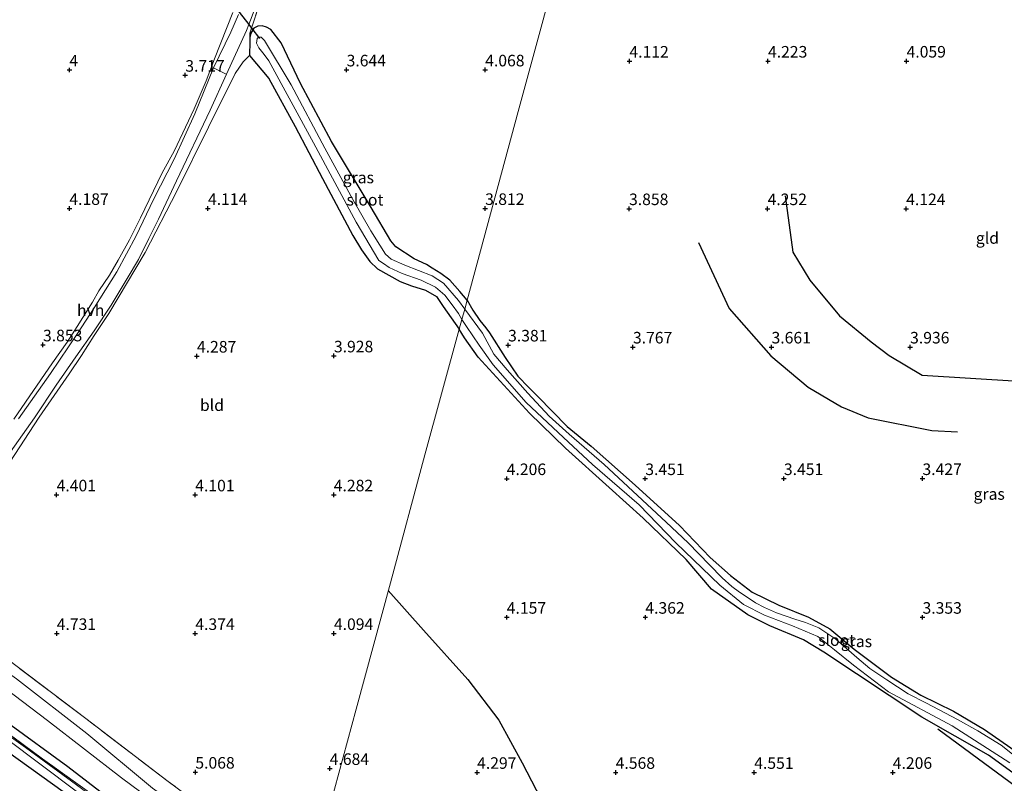
# Model space of a CAD drawing. Units: metres. Extents: x 139998 to 150008, y 437957 to 443752.
# Drawn here: x 141478 to 141691, y 441783 to 441949 of the extents above; entities that cross this region are included whole.
import ezdxf
from ezdxf.enums import TextEntityAlignment as Align

# ---------------------------------------------------------------- set-up
doc = ezdxf.new("R2010")
doc.units = ezdxf.units.M
doc.linetypes.add('IE-TERREINAFSCHEIDING', pattern=[10, 8, -2])
doc.layers.get('0').update_dxf_attribs({"lineweight": 25})
for name, color, linetype in [('B-ME-GW-GRONDWERKLIJN-L-B1', 10, 'Continuous'), ('B-ME-GW-HOOGTEPUNT-S-B1', 10, 'Continuous'), ('B-ME-GW-INSTEEKWATERGANG-L-B1', 10, 'Continuous'), ('B-ME-KW-DUIKER-L-B1', 10, 'Continuous'), ('B-ME-OG-BREUK-L-B1', 10, 'Continuous')]:
    doc.layers.add(name, color=color, linetype=linetype)
for name, color, linetype, lineweight in [('B-ME-GW-KRUINLIJN-L-B1', 93, 'Continuous', 18), ('B-ME-GW-TEENLIJN-L-B1', 93, 'Continuous', 18), ('B-ME-IE-GRASLAND-GV-B6', 93, 'Continuous', 18), ('B-ME-IE-GRONDWERKLIJN-GROND_INGERICHT-GV-B6', 253, 'Continuous', 18), ('B-ME-IE-TERREINAFSCHEIDING-RASTERHEKWERK-L-B1', 8, 'IE-TERREINAFSCHEIDING', 18), ('B-ME-OG-WATER-GV-B6', 153, 'Continuous', 18), ('B-ME-VH-VERH_SOORT-BETON-OVERIG-GV-B6', 8, 'IE-TERREINAFSCHEIDING-NATUURLIJK-HOUTWAL', 18), ('B-ME-VH-VERH_SOORT-HALF_VERHARDING-GV-B6', 8, 'IE-TERREINAFSCHEIDING-NATUURLIJK-HOUTWAL', 18)]:
    doc.layers.add(name, color=color, linetype=linetype, lineweight=lineweight)
doc.styles.add('NLCS-ISO', font='NLCS-ISO.TTF')
doc.linetypes.add('IE-TERREINAFSCHEIDING-NATUURLIJK-HOUTWAL', pattern='A,7,-1.5,[67,NLCS.SHX,S=0.75,R=45,X=0,Y=0],-1.5,7,-1.5,[70,NLCS.SHX,S=0.75,R=0,X=0,Y=0],-1.5', length=20)

# ---------------------------------------------------------------- blocks, each defined once
blk = doc.blocks.new('hoogtepunt')
for p, q in [((-0.5, 0), (0.5, 0)), ((0, 0.5), (0, -0.5))]:
    blk.add_line(p, q)

msp = doc.modelspace()

# ---------------------------------------------------------------- linework, layer by layer
at = {"layer": 'B-ME-GW-GRONDWERKLIJN-L-B1'}
for points in [[(141643.844, 441910.408, 4.313), (141645.521, 441898.179, 4.399), (141649.169, 441892.155, 4.276), (141655.628, 441884.397, 4.243), (141662.468, 441878.82, 4.128), (141666.368, 441875.852, 3.833), (141673.542, 441871.589, 3.862), (141694.428, 441870.265, 3.927), (141713.405, 441869.698, 3.952)], [(141557.93, 441824.984, 4.622), (141565.583, 441816.383, 4.605), (141575.175, 441805.757, 4.633), (141581.835, 441796.949, 4.572), (141586.924, 441787.695, 4.568), (141592.997, 441775.992, 4.592)], [(141743.619, 441742.929, 4.136), (141739.667, 441747.057, 4.096), (141718.968, 441761.839, 4.038), (141699.727, 441778.16, 3.878), (141676.885, 441795.001, 3.294)]]:
    msp.add_polyline3d(points, dxfattribs=at)
at = {"layer": 'B-ME-GW-INSTEEKWATERGANG-L-B1'}
for points in [[(141574.995, 441887.8, 3.318), (141573.424, 441889.718, 3.339), (141571.245, 441892.133, 3.364), (141569.348, 441893.622, 3.417), (141567.443, 441894.742, 3.446), (141566.186, 441895.555, 3.45), (141563.511, 441896.753, 3.458), (141559.559, 441899.343, 3.458), (141558.471, 441900.696, 3.438), (141554.209, 441907.91, 3.339), (141545.671, 441922.155, 3.261), (141538.943, 441934.735, 3.248), (141534.751, 441943.535, 3.277), (141532.493, 441946.38, 3.261), (141531.582, 441946.879, 3.322), (141530.632, 441947.187, 3.355), (141529.709, 441947.143, 3.372), (141528.855, 441946.692, 3.397), (141528.6135, 441946.3097, 3.4041), (141528.179, 441945.622, 3.417), (141527.936, 441944.677, 3.392)], [(141527.936, 441944.677, 3.392), (141527.965, 441943.765, 3.376), (141527.919, 441940.744, 3.491)], [(141527.919, 441940.744, 3.491), (141532.051, 441935.757, 3.364), (141537.779, 441925.44, 3.376), (141543.722, 441914.129, 3.359), (141550.273, 441901.803, 3.409), (141552.131, 441898.729, 3.38), (141553.921, 441896.21, 3.368), (141555.58, 441894.617, 3.327), (141560.477, 441891.836, 3.343), (141562.959, 441890.934, 3.343), (141566.027, 441890.013, 3.355), (141568.361, 441888.625, 3.335), (141569.801, 441886.43, 3.281), (141573.249, 441881.536, 3.265)], [(141574.995, 441887.8, 3.318), (141576.255, 441885.642, 3.308), (141577.785, 441883.432, 3.303), (141579.065, 441881.802, 3.279), (141579.87, 441880.746, 3.271), (141583.233, 441875.401, 3.324), (141585.984, 441871.361, 3.316), (141588.373, 441868.898, 3.295), (141590.323, 441866.957, 3.279), (141596.675, 441860.479, 3.303), (141601.87, 441856.242, 3.332), (141611.416, 441847.819, 3.299), (141620.996, 441839.041, 3.275), (141627.633, 441832.149, 3.303), (141632.011, 441828.251, 3.316), (141636.722, 441824.659, 3.312), (141642.479, 441821.818, 3.25), (141648.874, 441819.187, 3.098), (141653.525, 441816.71, 3.061), (141658.786, 441812.268, 3.049), (141666.859, 441806.258, 3.065), (141673.248, 441802.371, 3.049), (141680.261, 441798.907, 3.037), (141687, 441794.882, 3.037), (141694.365, 441789.82, 3.078)], [(141745.2, 441744.3, 3.39), (141743.865, 441745.556, 3.636), (141737.281, 441749.927, 3.636), (141725.814, 441757.861, 3.615), (141717.182, 441765.018, 3.587), (141713.877, 441768.32, 3.681), (141702.366, 441778.811, 3.439), (141687.867, 441789.324, 3.357), (141673.422, 441797.554, 3.205), (141652.191, 441811.651, 3.221), (141647.834, 441814.295, 3.365), (141640.557, 441817.371, 3.427), (141635.756, 441819.745, 3.423), (141627.918, 441825.275, 3.513), (141622.393, 441831.679, 3.533), (141613.1, 441840.665, 3.501), (141605.774, 441847.311, 3.464), (141596.335, 441855.785, 3.414), (141588.54, 441863.367, 3.39), (141577.398, 441875.452, 3.332), (141574.466, 441879.707, 3.32), (141573.249, 441881.536, 3.265)], [(141508.815, 441766.128, 4.345), (141492.656, 441777.714, 4.484), (141475.506, 441790.083, 4.467), (141456.965, 441803.73, 4.381), (141440.256, 441816.248, 4.331), (141431.289, 441822.655, 4.084), (141419.67, 441830.386, 4.171), (141405.97, 441840.575, 4.237), (141405.029, 441840.852, 4.208), (141404.07, 441840.516, 4.208), (141400.947, 441837.267, 4.224)], [(141475.493, 441796.428, 4.434), (141488.568, 441786.884, 4.393), (141500.823, 441777.457, 4.451)]]:
    msp.add_polyline3d(points, dxfattribs=at)
at = {"layer": 'B-ME-GW-KRUINLIJN-L-B1'}
msp.add_polyline3d([(141533.177, 441762.802, 5.147), (141526.778, 441768.155, 5.241), (141506.899, 441782.244, 5.159), (141492.701, 441794.045, 5.151), (141477.465, 441805.853, 5.159), (141472.661, 441809.201, 5.181)], dxfattribs=at)
at = {"layer": 'B-ME-GW-TEENLIJN-L-B1'}
msp.add_polyline3d([(141473.288, 441805.065, 4.731), (141484.186, 441796.825, 4.727), (141500.152, 441784.426, 4.809), (141516.619, 441772.244, 4.875)], dxfattribs=at)
at = {"layer": 'B-ME-IE-GRASLAND-GV-B6'}
for points in [[(141240.506, 442048.17, 4.037), (141242.439, 442055.145, 5.039), (141248.518, 442047.359, 5.019), (141260.544, 442030.661, 5.039), (141276.119, 442008.705, 4.998), (141287.106, 441993.024, 4.928), (141298.268, 441977.086, 4.883), (141313.816, 441956.395, 5.019), (141325.64, 441940.568, 5.023), (141338.158, 441924.317, 5.122), (141354.324, 441905.306, 5.035), (141361.879, 441896.03, 5.06), (141381.01, 441877.513, 5.077), (141398.556, 441863.459, 5.13), (141412.453, 441853.234, 5.179), (141429.235, 441840.243, 5.212), (141444.171, 441829.016, 5.155), (141460.165, 441817.91, 5.237), (141472.661, 441809.201, 5.181), (141477.465, 441805.853, 5.159), (141492.701, 441794.045, 5.151), (141506.899, 441782.244, 5.159)], [(141531.671, 441956.889, 3.499), (141528.3052, 441946.7077, 3.5369), (141527.944, 441945.615, 3.541), (141527.936, 441944.677, 3.392), (141527.965, 441943.765, 3.376), (141527.919, 441940.744, 3.491), (141526.524, 441939.375, 3.558), (141524.765, 441936.886, 3.621), (141518.996, 441925.261, 3.836), (141512.141, 441911.394, 3.97), (141505.275, 441898.112, 3.999), (141497.454, 441884.91, 4.155), (141494.288, 441880.162, 4.016), (141491.507, 441875.855, 3.798), (141488.84, 441871.864, 3.831), (141482.34, 441862.519, 3.966), (141476.014, 441852.797, 4.151)], [(141476.137, 441854.968, 4.058), (141481.328, 441862.359, 3.976), (141486.059, 441869.413, 3.793), (141490.334, 441875.59, 3.753), (141494.264, 441881.187, 3.993), (141497.953, 441886.771, 4.146), (141501.426, 441892.501, 4.078), (141503.833, 441896.601, 4), (141506.132, 441901.145, 3.939), (141508.231, 441905.324, 3.898), (141512.089, 441913.673, 3.837), (141519.373, 441928.913, 3.739), (141522.925, 441936.7, 3.712), (141527.236, 441946.174, 3.569), (141527.729, 441947.4516, 3.5444), (141529.04, 441950.849, 3.479)], [(141476.846, 441862.102, 4.033), (141485.236, 441874.29, 3.743), (141488.419, 441878.719, 3.726), (141490.603, 441882.126, 3.886), (141493.903, 441887.362, 4.062), (141495.289, 441889.808, 4.142), (141497.581, 441893.265, 4.121), (141499.481, 441896.507, 4.05), (141501.932, 441900.89, 3.957), (141504.327, 441905.607, 3.89), (141508.965, 441915.363, 3.944), (141511.571, 441920.048, 3.873), (141515.914, 441929.241, 3.73), (141518.519, 441935.268, 3.734), (141520.308, 441940.023, 3.722), (141524.268, 441950.078, 3.417)], [(141525.489, 441949.627, 3.446), (141523.855, 441945.843, 3.615), (141520.122, 441938.133, 3.784), (141516.061, 441928.137, 3.712), (141511.572, 441918.337, 3.919), (141507.114, 441909.636, 3.909), (141503.379, 441901.713, 3.963), (141499.168, 441893.965, 4.099), (141494.296, 441886.155, 4.088), (141490.658, 441880.62, 3.837), (141484.791, 441871.929, 3.79), (141477.893, 441862.167, 4.054)], [(141574.995, 441887.8, 3.318), (141574.479, 441885.897, 2.342), (141573.14, 441887.762, 2.342), (141569.912, 441891.496, 2.342), (141567.405, 441893.072, 2.342), (141561.526, 441895.377, 2.342), (141558.582, 441896.722, 2.342), (141557.324, 441897.767, 2.342), (141556.091, 441899.74, 2.342), (141554.126, 441902.834, 2.342), (141550.247, 441909.626, 2.342), (141544.185, 441920.707, 2.342), (141536.882, 441934.407, 2.342), (141531.155, 441944.046, 2.342), (141530.386, 441944.702, 2.342), (141529.846, 441944.726, 2.342), (141529.8427, 441944.7228, 2.342), (141529.577, 441944.464, 2.342), (141529.419, 441943.439, 2.342), (141529.917, 441942.397, 2.342), (141531.101, 441940.959, 2.342), (141532.069, 441939.621, 2.342), (141541.73, 441921.872, 2.342), (141550.955, 441904.728, 2.342), (141555.926, 441896.406, 2.342), (141556.871, 441895.734, 2.342), (141558.107, 441894.859, 2.342), (141560.959, 441893.625, 2.342), (141565.039, 441892.181, 2.342), (141568.138, 441890.607, 2.342), (141570.15, 441888.914, 2.342), (141571.794, 441886.823, 2.342), (141573.112, 441884.912, 2.342), (141573.875, 441883.67, 2.342), (141573.249, 441881.536, 3.265), (141569.801, 441886.43, 3.281), (141568.361, 441888.625, 3.335), (141566.027, 441890.013, 3.355), (141562.959, 441890.934, 3.343), (141560.477, 441891.836, 3.343), (141555.58, 441894.617, 3.327), (141553.921, 441896.21, 3.368), (141552.131, 441898.729, 3.38), (141550.273, 441901.803, 3.409), (141543.722, 441914.129, 3.359), (141537.779, 441925.44, 3.376), (141532.051, 441935.757, 3.364), (141527.919, 441940.744, 3.491), (141527.965, 441943.765, 3.376), (141527.936, 441944.677, 3.392), (141528.179, 441945.622, 3.417), (141528.6135, 441946.3097, 3.4041), (141528.855, 441946.692, 3.397), (141529.709, 441947.143, 3.372), (141530.632, 441947.187, 3.355), (141531.582, 441946.879, 3.322), (141532.493, 441946.38, 3.261), (141534.751, 441943.535, 3.277), (141538.943, 441934.735, 3.248), (141545.671, 441922.155, 3.261), (141554.209, 441907.91, 3.339), (141558.471, 441900.696, 3.438), (141559.559, 441899.343, 3.458), (141563.511, 441896.753, 3.458), (141566.186, 441895.555, 3.45), (141567.443, 441894.742, 3.446), (141569.348, 441893.622, 3.417), (141571.245, 441892.133, 3.364), (141573.424, 441889.718, 3.339), (141574.995, 441887.8, 3.318)], [(141335.073, 441891.89, 3.717), (141339.048, 441885.999, 3.689), (141342.255, 441882.809, 3.36), (141344.861, 441879.543, 3.429), (141357.639, 441865.319, 3.545), (141371.122, 441852.487, 3.565), (141381.241, 441845.328, 3.574), (141387.056, 441841.584, 3.907), (141389.311, 441840.216, 4.105), (141391.886, 441838.957, 4.051), (141394.446, 441837.552, 3.887), (141395.423, 441836.104, 3.771), (141395.942, 441836.027, 3.751), (141396.793, 441836.289, 3.722), (141399.16, 441838.792, 3.569), (141402.449, 441842.284, 3.483), (141404.559, 441843.332, 3.454), (141405.255, 441843.351, 3.504), (141405.891, 441843.125, 3.553), (141407.685, 441842.137, 3.537), (141423.034, 441831.184, 3.598), (141448.711, 441812.553, 3.623), (141467.551, 441798.629, 3.738), (141490.401, 441781.566, 3.767)], [(141574.479, 441885.897, 2.342), (141574.995, 441887.8, 3.318), (141576.255, 441885.642, 3.308), (141577.785, 441883.432, 3.303), (141579.065, 441881.802, 3.279), (141579.87, 441880.746, 3.271), (141583.233, 441875.401, 3.324), (141585.984, 441871.361, 3.316), (141588.373, 441868.898, 3.295), (141590.323, 441866.957, 3.279), (141596.675, 441860.479, 3.303), (141601.87, 441856.242, 3.332), (141611.416, 441847.819, 3.299), (141620.996, 441839.041, 3.275), (141627.633, 441832.149, 3.303), (141632.011, 441828.251, 3.316), (141636.722, 441824.659, 3.312), (141642.479, 441821.818, 3.25), (141648.874, 441819.187, 3.098), (141653.525, 441816.71, 3.061), (141658.786, 441812.268, 3.049), (141666.859, 441806.258, 3.065), (141673.248, 441802.371, 3.049), (141680.261, 441798.907, 3.037), (141687, 441794.882, 3.037), (141694.365, 441789.82, 3.078)], [(141700.419, 441783.752, 2.343), (141690.617, 441791.528, 2.343), (141685.547, 441794.609, 2.343), (141681.17, 441797.098, 2.343), (141674.461, 441800.577, 2.343), (141670.516, 441802.599, 2.343), (141665.86, 441805.641, 2.343), (141662.191, 441808.117, 2.343), (141659.369, 441810.526, 2.343), (141654.797, 441814.478, 2.343), (141651.11, 441816.898, 2.343), (141648.264, 441818.049, 2.343), (141645.972, 441818.796, 2.343), (141641.956, 441820.157, 2.343), (141639.374, 441821.328, 2.343), (141637.418, 441822.293, 2.343), (141635.421, 441823.669, 2.343), (141633.967, 441824.629, 2.343), (141632.328, 441825.844, 2.343), (141630.211, 441827.743, 2.343), (141627.472, 441830.514, 2.343), (141622.826, 441835.285, 2.343), (141618.118, 441839.787, 2.343), (141604.645, 441852.254, 2.343), (141597.077, 441858.813, 2.343), (141592.753, 441862.712, 2.343), (141588.167, 441867.721, 2.343), (141583.653, 441872.737, 2.343), (141580.779, 441876.171, 2.343), (141578.334, 441880.712, 2.343), (141574.479, 441885.897, 2.342)], [(141573.249, 441881.536, 3.265), (141573.875, 441883.67, 2.342), (141574.871, 441882.145, 2.343), (141577.622, 441878.062, 2.343), (141580.623, 441873.841, 2.343), (141587.784, 441865.706, 2.343), (141595.835, 441858.096, 2.343), (141602.152, 441852.228, 2.343), (141612.261, 441843.517, 2.343), (141620.169, 441835.326, 2.343), (141629.72, 441826.138, 2.343), (141634.866, 441821.927, 2.343), (141639.395, 441819.67, 2.343), (141645.47, 441817.345, 2.343), (141650.927, 441815.04, 2.343), (141654.521, 441812.169, 2.343), (141658.629, 441808.806, 2.343), (141666.256, 441803.043, 2.343), (141680.038, 441795.704, 2.343), (141692.482, 441787.665, 2.343)], [(141702.366, 441778.811, 3.439), (141687.867, 441789.324, 3.357), (141673.422, 441797.554, 3.205), (141652.191, 441811.651, 3.221), (141647.834, 441814.295, 3.365), (141640.557, 441817.371, 3.427), (141635.756, 441819.745, 3.423), (141627.918, 441825.275, 3.513), (141622.393, 441831.679, 3.533), (141613.1, 441840.665, 3.501), (141605.774, 441847.311, 3.464), (141596.335, 441855.785, 3.414), (141588.54, 441863.367, 3.39), (141577.398, 441875.452, 3.332), (141574.466, 441879.707, 3.32), (141573.249, 441881.536, 3.265)], [(141506.899, 441782.244, 5.159), (141492.701, 441794.045, 5.151), (141477.465, 441805.853, 5.159), (141472.661, 441809.201, 5.181), (141472.034, 441810.539, 5.188), (141470.676, 441813.735, 5.171), (141492.498, 441797.259, 5.11), (141510.32, 441783.64, 5.077), (141527.841, 441770.667, 5.135)], [(141516.619, 441772.244, 4.875), (141500.152, 441784.426, 4.809), (141484.186, 441796.825, 4.727), (141473.288, 441805.065, 4.731)], [(141473.288, 441805.065, 4.731), (141484.186, 441796.825, 4.727), (141500.152, 441784.426, 4.809), (141516.619, 441772.244, 4.875)], [(141499.406, 441776.843, 3.767), (141483.084, 441788.587, 3.714), (141464.534, 441802.225, 3.738)], [(141464.534, 441802.225, 3.738), (141483.084, 441788.587, 3.714), (141499.406, 441776.843, 3.767)], [(141494.48, 441779.995, 3.747), (141479.425, 441791.032, 3.722), (141470.216, 441797.542, 3.664)], [(141500.823, 441777.457, 4.451), (141488.568, 441786.884, 4.393), (141475.493, 441796.428, 4.434)], [(141475.493, 441796.428, 4.434), (141488.568, 441786.884, 4.393), (141500.823, 441777.457, 4.451)], [(141492.656, 441777.714, 4.484), (141475.506, 441790.083, 4.467)], [(141475.506, 441790.083, 4.467), (141492.656, 441777.714, 4.484)]]:
    msp.add_polyline3d(points, dxfattribs=at)
at = {"layer": 'B-ME-IE-GRONDWERKLIJN-GROND_INGERICHT-GV-B6'}
for points in [[(141597.155, 441969.511, 3.034), (141586.079, 441928.68, 3.176), (141574.995, 441887.8, 3.318), (141573.424, 441889.718, 3.339), (141571.245, 441892.133, 3.364), (141569.348, 441893.622, 3.417), (141567.443, 441894.742, 3.446), (141566.186, 441895.555, 3.45), (141563.511, 441896.753, 3.458), (141559.559, 441899.343, 3.458), (141558.471, 441900.696, 3.438), (141554.209, 441907.91, 3.339), (141545.671, 441922.155, 3.261), (141538.943, 441934.735, 3.248), (141534.751, 441943.535, 3.277), (141532.493, 441946.38, 3.261), (141531.582, 441946.879, 3.322), (141530.632, 441947.187, 3.355), (141529.709, 441947.143, 3.372), (141528.855, 441946.692, 3.397), (141528.6135, 441946.3097, 3.4041), (141528.179, 441945.622, 3.417), (141527.936, 441944.677, 3.392), (141527.944, 441945.615, 3.541), (141528.3052, 441946.7077, 3.5369), (141531.671, 441956.889, 3.499)], [(141694.365, 441789.82, 3.078), (141687, 441794.882, 3.037), (141680.261, 441798.907, 3.037), (141673.248, 441802.371, 3.049), (141666.859, 441806.258, 3.065), (141658.786, 441812.268, 3.049), (141653.525, 441816.71, 3.061), (141648.874, 441819.187, 3.098), (141642.479, 441821.818, 3.25), (141636.722, 441824.659, 3.312), (141632.011, 441828.251, 3.316), (141627.633, 441832.149, 3.303), (141620.996, 441839.041, 3.275), (141611.416, 441847.819, 3.299), (141601.87, 441856.242, 3.332), (141596.675, 441860.479, 3.303), (141590.323, 441866.957, 3.279), (141588.373, 441868.898, 3.295), (141585.984, 441871.361, 3.316), (141583.233, 441875.401, 3.324), (141579.87, 441880.746, 3.271), (141579.065, 441881.802, 3.279), (141577.785, 441883.432, 3.303), (141576.255, 441885.642, 3.308), (141574.995, 441887.8, 3.318), (141586.079, 441928.68, 3.176), (141597.155, 441969.511, 3.034)], [(141524.268, 441950.078, 3.417), (141520.308, 441940.023, 3.722), (141518.519, 441935.268, 3.734), (141515.914, 441929.241, 3.73), (141511.571, 441920.048, 3.873), (141508.965, 441915.363, 3.944), (141504.327, 441905.607, 3.89), (141501.932, 441900.89, 3.957), (141499.481, 441896.507, 4.05), (141497.581, 441893.265, 4.121), (141495.289, 441889.808, 4.142), (141493.903, 441887.362, 4.062), (141490.603, 441882.126, 3.886), (141488.419, 441878.719, 3.726), (141485.236, 441874.29, 3.743), (141476.846, 441862.102, 4.033)], [(141476.014, 441852.797, 4.151), (141482.34, 441862.519, 3.966), (141488.84, 441871.864, 3.831), (141491.507, 441875.855, 3.798), (141494.288, 441880.162, 4.016), (141497.454, 441884.91, 4.155), (141505.275, 441898.112, 3.999), (141512.141, 441911.394, 3.97), (141518.996, 441925.261, 3.836), (141524.765, 441936.886, 3.621), (141526.524, 441939.375, 3.558), (141527.919, 441940.744, 3.491), (141532.051, 441935.757, 3.364), (141537.779, 441925.44, 3.376), (141543.722, 441914.129, 3.359), (141550.273, 441901.803, 3.409), (141552.131, 441898.729, 3.38), (141553.921, 441896.21, 3.368), (141555.58, 441894.617, 3.327), (141560.477, 441891.836, 3.343), (141562.959, 441890.934, 3.343), (141566.027, 441890.013, 3.355), (141568.361, 441888.625, 3.335), (141569.801, 441886.43, 3.281), (141573.249, 441881.536, 3.265)], [(141543.465, 441771.586, 5.084), (141550.982, 441799.347, 4.629), (141558.385, 441826.672, 4.174), (141565.882, 441854.345, 3.72), (141573.249, 441881.536, 3.265), (141574.466, 441879.707, 3.32), (141577.398, 441875.452, 3.332), (141588.54, 441863.367, 3.39), (141596.335, 441855.785, 3.414), (141605.774, 441847.311, 3.464), (141613.1, 441840.665, 3.501), (141622.393, 441831.679, 3.533), (141627.918, 441825.275, 3.513), (141635.756, 441819.745, 3.423), (141640.557, 441817.371, 3.427), (141647.834, 441814.295, 3.365), (141652.191, 441811.651, 3.221), (141673.422, 441797.554, 3.205), (141687.867, 441789.324, 3.357), (141702.366, 441778.811, 3.439)], [(141573.249, 441881.536, 3.265), (141565.882, 441854.345, 3.72), (141558.385, 441826.672, 4.174), (141550.982, 441799.347, 4.629), (141543.465, 441771.586, 5.084)], [(141527.841, 441770.667, 5.135), (141510.32, 441783.64, 5.077), (141492.498, 441797.259, 5.11), (141470.676, 441813.735, 5.171)]]:
    msp.add_polyline3d(points, dxfattribs=at)
at = {"layer": 'B-ME-IE-TERREINAFSCHEIDING-RASTERHEKWERK-L-B1'}
for points in [[(141579.277, 442088.484, 3.079), (141578.146, 442088.189, 3.149), (141577.2341, 442086.2003, 3.1652), (141576.012, 442083.535, 3.187), (141574.227, 442079.967, 3.277), (141563.568, 442051.99, 3.594), (141558.236, 442036.724, 3.767), (141553.586, 442022.254, 3.833), (141548.696, 442008.019, 3.87), (141543.935, 441993.905, 3.915), (141539.444, 441980.352, 3.837), (141535.379, 441967.947, 3.644), (141531.671, 441956.889, 3.499), (141528.3052, 441946.7077, 3.5369), (141527.944, 441945.615, 3.541), (141527.936, 441944.677, 3.392)], [(141522.942, 441759.104, 3.829), (141518.268, 441762.62, 3.94), (141499.406, 441776.843, 3.767), (141483.084, 441788.587, 3.714), (141464.534, 441802.225, 3.738), (141450.67, 441812.446, 3.705), (141425.816, 441830.993, 3.73), (141409.659, 441842.955, 3.722), (141403.848, 441847.119, 3.833), (141401.125, 441845.109, 3.751), (141397.637, 441841.543, 3.907), (141395.625, 441839.833, 4.162), (141394.407, 441839.68, 4.204), (141392.143, 441840.322, 4.237), (141389.454, 441841.952, 4.216), (141385.957, 441844.512, 3.87), (141375.217, 441851.804, 3.981), (141367.948, 441857.856, 3.994), (141360.044, 441865.744, 3.907)], [(141540.672, 441761.292, 5.15), (141527.841, 441770.667, 5.135), (141510.32, 441783.64, 5.077), (141492.498, 441797.259, 5.11), (141470.676, 441813.735, 5.171)]]:
    msp.add_polyline3d(points, dxfattribs=at)
at = {"layer": 'B-ME-KW-DUIKER-L-B1'}
msp.add_polyline3d([(141524.55, 441951.556, 2.342), (141525.195, 441950.7233, 2.342), (141525.4551, 441950.3876, 2.342), (141525.6644, 441950.1173, 2.342), (141527.729, 441947.4516, 2.342), (141528.3052, 441946.7077, 2.342), (141528.6135, 441946.3097, 2.342), (141529.8427, 441944.7228, 2.342), (141530.064, 441944.437, 2.342)], dxfattribs=at)
at = {"layer": 'B-ME-OG-BREUK-L-B1'}
msp.add_polyline3d([(141625.085, 441900.295, 3.853), (141631.709, 441886.047, 3.681), (141640.721, 441875.807, 3.661), (141648.806, 441868.962, 3.636), (141656.079, 441864.771, 3.591), (141661.811, 441862.384, 3.529), (141675.596, 441859.634, 3.468), (141681.171, 441859.323, 3.476)], dxfattribs=at)
at = {"layer": 'B-ME-OG-WATER-GV-B6'}
for points in [[(141574.479, 441885.897, 2.342), (141573.875, 441883.67, 2.342), (141573.112, 441884.912, 2.342), (141571.794, 441886.823, 2.342), (141570.15, 441888.914, 2.342), (141568.138, 441890.607, 2.342), (141565.039, 441892.181, 2.342), (141560.959, 441893.625, 2.342), (141558.107, 441894.859, 2.342), (141556.871, 441895.734, 2.342), (141555.926, 441896.406, 2.342), (141550.955, 441904.728, 2.342), (141541.73, 441921.872, 2.342), (141532.069, 441939.621, 2.342), (141531.101, 441940.959, 2.342), (141529.917, 441942.397, 2.342), (141529.419, 441943.439, 2.342), (141529.577, 441944.464, 2.342), (141529.8427, 441944.7228, 2.342), (141529.846, 441944.726, 2.342), (141530.386, 441944.702, 2.342), (141531.155, 441944.046, 2.342), (141536.882, 441934.407, 2.342), (141544.185, 441920.707, 2.342), (141550.247, 441909.626, 2.342), (141554.126, 441902.834, 2.342), (141556.091, 441899.74, 2.342), (141557.324, 441897.767, 2.342), (141558.582, 441896.722, 2.342), (141561.526, 441895.377, 2.342), (141567.405, 441893.072, 2.342), (141569.912, 441891.496, 2.342), (141573.14, 441887.762, 2.342), (141574.479, 441885.897, 2.342)], [(141573.875, 441883.67, 2.342), (141574.479, 441885.897, 2.342), (141578.334, 441880.712, 2.343), (141580.779, 441876.171, 2.343), (141583.653, 441872.737, 2.343), (141588.167, 441867.721, 2.343), (141592.753, 441862.712, 2.343), (141597.077, 441858.813, 2.343), (141604.645, 441852.254, 2.343), (141618.118, 441839.787, 2.343), (141622.826, 441835.285, 2.343), (141627.472, 441830.514, 2.343), (141630.211, 441827.743, 2.343), (141632.328, 441825.844, 2.343), (141633.967, 441824.629, 2.343), (141635.421, 441823.669, 2.343), (141637.418, 441822.293, 2.343), (141639.374, 441821.328, 2.343), (141641.956, 441820.157, 2.343), (141645.972, 441818.796, 2.343), (141648.264, 441818.049, 2.343), (141651.11, 441816.898, 2.343), (141654.797, 441814.478, 2.343), (141659.369, 441810.526, 2.343), (141662.191, 441808.117, 2.343), (141665.86, 441805.641, 2.343), (141670.516, 441802.599, 2.343), (141674.461, 441800.577, 2.343), (141681.17, 441797.098, 2.343), (141685.547, 441794.609, 2.343), (141690.617, 441791.528, 2.343), (141700.419, 441783.752, 2.343)], [(141490.401, 441781.566, 3.767), (141467.551, 441798.629, 3.738), (141448.711, 441812.553, 3.623), (141423.034, 441831.184, 3.598), (141407.685, 441842.137, 3.537), (141405.891, 441843.125, 3.553), (141405.255, 441843.351, 3.504), (141404.559, 441843.332, 3.454), (141402.449, 441842.284, 3.483), (141399.16, 441838.792, 3.569), (141396.793, 441836.289, 3.722), (141395.942, 441836.027, 3.751), (141395.423, 441836.104, 3.771), (141394.446, 441837.552, 3.887), (141391.886, 441838.957, 4.051), (141389.311, 441840.216, 4.105), (141387.056, 441841.584, 3.907), (141381.241, 441845.328, 3.574), (141371.122, 441852.487, 3.565), (141357.639, 441865.319, 3.545), (141344.861, 441879.543, 3.429), (141342.255, 441882.809, 3.36), (141346.311, 441880.001, 3.345)], [(141692.482, 441787.665, 2.343), (141680.038, 441795.704, 2.343), (141666.256, 441803.043, 2.343), (141658.629, 441808.806, 2.343), (141654.521, 441812.169, 2.343), (141650.927, 441815.04, 2.343), (141645.47, 441817.345, 2.343), (141639.395, 441819.67, 2.343), (141634.866, 441821.927, 2.343), (141629.72, 441826.138, 2.343), (141620.169, 441835.326, 2.343), (141612.261, 441843.517, 2.343), (141602.152, 441852.228, 2.343), (141595.835, 441858.096, 2.343), (141587.784, 441865.706, 2.343), (141580.623, 441873.841, 2.343), (141577.622, 441878.062, 2.343), (141574.871, 441882.145, 2.343), (141573.875, 441883.67, 2.342)], [(141346.311, 441880.001, 3.345), (141348.959, 441876.486, 3.425), (141354.961, 441869.449, 3.409), (141360.529, 441863.806, 3.438), (141365.535, 441858.939, 3.532), (141371.626, 441853.402, 3.532), (141378.286, 441848.443, 3.541), (141386.649, 441842.843, 3.668), (141390.694, 441840.168, 4.047), (141392.989, 441839.299, 3.994), (141395.365, 441838.869, 3.837), (141397.109, 441839.737, 3.685), (141400.656, 441843.505, 3.553), (141402.77, 441845.408, 3.532), (141404.104, 441845.716, 3.495), (141405.368, 441845.359, 3.479), (141410.388, 441841.473, 3.471), (141420.478, 441834.027, 3.495), (141435.199, 441823.485, 3.553), (141445.499, 441815.671, 3.598), (141458.772, 441805.752, 3.66), (141470.216, 441797.542, 3.664), (141479.425, 441791.032, 3.722), (141494.48, 441779.995, 3.747)]]:
    msp.add_polyline3d(points, dxfattribs=at)
at = {"layer": 'B-ME-VH-VERH_SOORT-BETON-OVERIG-GV-B6'}
msp.add_polyline3d([(141529.04, 441950.849, 3.479), (141527.729, 441947.4516, 3.5444), (141527.236, 441946.174, 3.569), (141522.925, 441936.7, 3.712), (141522.732, 441936.799, 3.717), (141520.122, 441938.133, 3.784), (141523.855, 441945.843, 3.615), (141525.489, 441949.627, 3.446)], dxfattribs=at)
at = {"layer": 'B-ME-VH-VERH_SOORT-HALF_VERHARDING-GV-B6'}
for points in [[(141477.893, 441862.167, 4.054), (141484.791, 441871.929, 3.79), (141490.658, 441880.62, 3.837), (141494.296, 441886.155, 4.088), (141499.168, 441893.965, 4.099), (141503.379, 441901.713, 3.963), (141507.114, 441909.636, 3.909), (141511.572, 441918.337, 3.919), (141516.061, 441928.137, 3.712), (141520.122, 441938.133, 3.784), (141522.732, 441936.799, 3.717)], [(141522.732, 441936.799, 3.717), (141522.925, 441936.7, 3.712), (141519.373, 441928.913, 3.739), (141512.089, 441913.673, 3.837), (141508.231, 441905.324, 3.898), (141506.132, 441901.145, 3.939), (141503.833, 441896.601, 4), (141501.426, 441892.501, 4.078), (141497.953, 441886.771, 4.146), (141494.264, 441881.187, 3.993), (141490.334, 441875.59, 3.753), (141486.059, 441869.413, 3.793), (141481.328, 441862.359, 3.976), (141476.137, 441854.968, 4.058)]]:
    msp.add_polyline3d(points, dxfattribs=at)

# ---------------------------------------------------------------- block references
at = {"layer": 'B-ME-GW-HOOGTEPUNT-S-B1', "rotation": 90}
for p in [(141610.136, 441939.538, 4.112), (141610.136, 441939.538, 4.112), (141640.134, 441939.541, 4.223), (141640.134, 441939.541, 4.223), (141670.131, 441939.543, 4.059), (141670.131, 441939.543, 4.059), (141488.919, 441937.632, 4), (141488.919, 441937.632, 4), (141548.915, 441937.637, 3.644), (141548.915, 441937.637, 3.644), (141578.913, 441937.639, 4.068), (141578.913, 441937.639, 4.068), (141513.995, 441936.486, 3.717), (141513.995, 441936.486, 3.717), (141488.903, 441907.66, 4.187), (141488.903, 441907.66, 4.187), (141518.904, 441907.658, 4.114), (141518.904, 441907.658, 4.114), (141578.905, 441907.653, 3.812), (141578.905, 441907.653, 3.812), (141610.053, 441907.614, 3.858), (141610.053, 441907.614, 3.858), (141640.052, 441907.608, 4.252), (141640.052, 441907.608, 4.252), (141670.049, 441907.606, 4.124), (141670.049, 441907.606, 4.124), (141483.189, 441878.134, 3.853), (141483.189, 441878.134, 3.853), (141583.872, 441878.11, 3.381), (141583.872, 441878.11, 3.381), (141610.899, 441877.671, 3.767), (141610.899, 441877.671, 3.767), (141640.901, 441877.672, 3.661), (141640.901, 441877.672, 3.661), (141670.901, 441877.67, 3.936), (141670.901, 441877.67, 3.936), (141516.511, 441875.712, 4.287), (141516.511, 441875.712, 4.287), (141546.168, 441875.749, 3.928), (141546.168, 441875.749, 3.928), (141583.58, 441849.192, 4.206), (141583.58, 441849.192, 4.206), (141613.578, 441849.195, 3.451), (141613.578, 441849.195, 3.451), (141643.575, 441849.197, 3.451), (141643.575, 441849.197, 3.451), (141673.573, 441849.199, 3.427), (141673.573, 441849.199, 3.427), (141486.145, 441845.667, 4.401), (141486.145, 441845.667, 4.401), (141516.142, 441845.666, 4.101), (141516.142, 441845.666, 4.101), (141546.14, 441845.668, 4.282), (141546.14, 441845.668, 4.282), (141583.585, 441819.189, 4.157), (141583.585, 441819.189, 4.157), (141613.586, 441819.187, 4.362), (141613.586, 441819.187, 4.362), (141673.588, 441819.186, 3.353), (141673.588, 441819.186, 3.353), (141486.161, 441815.67, 4.731), (141486.161, 441815.67, 4.731), (141516.162, 441815.672, 4.374), (141516.162, 441815.672, 4.374), (141546.164, 441815.673, 4.094), (141546.164, 441815.673, 4.094), (141545.261, 441786.472, 4.684), (141545.261, 441786.472, 4.684), (141516.172, 441785.668, 5.068), (141516.172, 441785.668, 5.068), (141577.165, 441785.62, 4.297), (141577.165, 441785.62, 4.297), (141607.163, 441785.623, 4.568), (141607.163, 441785.623, 4.568), (141637.15, 441785.615, 4.551), (141637.15, 441785.615, 4.551), (141667.148, 441785.617, 4.206), (141667.148, 441785.617, 4.206)]:
    msp.add_blockref('hoogtepunt', p, dxfattribs=at)

# ---------------------------------------------------------------- texts
at = {"layer": 'B-ME-GW-HOOGTEPUNT-S-B1', "ltscale": 0.2, "style": 'NLCS-ISO'}
for s, p in [('4.112', (141610.136, 441939.538, 4.112)), ('4.112', (141610.136, 441939.538, 4.112)), ('4.223', (141640.134, 441939.541, 4.223)), ('4.223', (141640.134, 441939.541, 4.223)), ('4.059', (141670.131, 441939.543, 4.059)), ('4.059', (141670.131, 441939.543, 4.059)), ('4', (141488.919, 441937.632, 4)), ('4', (141488.919, 441937.632, 4)), ('3.717', (141513.995, 441936.486, 3.717)), ('3.717', (141513.995, 441936.486, 3.717)), ('3.644', (141548.915, 441937.637, 3.644)), ('3.644', (141548.915, 441937.637, 3.644)), ('4.068', (141578.913, 441937.639, 4.068)), ('4.068', (141578.913, 441937.639, 4.068)), ('4.187', (141488.903, 441907.66, 4.187)), ('4.187', (141488.903, 441907.66, 4.187)), ('4.114', (141518.904, 441907.658, 4.114)), ('4.114', (141518.904, 441907.658, 4.114)), ('3.812', (141578.905, 441907.653, 3.812)), ('3.812', (141578.905, 441907.653, 3.812)), ('3.858', (141610.053, 441907.614, 3.858)), ('3.858', (141610.053, 441907.614, 3.858)), ('4.252', (141640.052, 441907.608, 4.252)), ('4.252', (141640.052, 441907.608, 4.252)), ('4.124', (141670.049, 441907.606, 4.124)), ('4.124', (141670.049, 441907.606, 4.124)), ('3.853', (141483.189, 441878.134, 3.853)), ('3.853', (141483.189, 441878.134, 3.853)), ('3.381', (141583.872, 441878.11, 3.381)), ('3.381', (141583.872, 441878.11, 3.381)), ('3.767', (141610.899, 441877.671, 3.767)), ('3.767', (141610.899, 441877.671, 3.767)), ('3.661', (141640.901, 441877.672, 3.661)), ('3.661', (141640.901, 441877.672, 3.661)), ('3.936', (141670.901, 441877.67, 3.936)), ('3.936', (141670.901, 441877.67, 3.936)), ('4.287', (141516.511, 441875.712, 4.287)), ('4.287', (141516.511, 441875.712, 4.287)), ('3.928', (141546.168, 441875.749, 3.928)), ('3.928', (141546.168, 441875.749, 3.928)), ('4.206', (141583.58, 441849.192, 4.206)), ('4.206', (141583.58, 441849.192, 4.206)), ('3.451', (141613.578, 441849.195, 3.451)), ('3.451', (141613.578, 441849.195, 3.451)), ('3.451', (141643.575, 441849.197, 3.451)), ('3.451', (141643.575, 441849.197, 3.451)), ('3.427', (141673.573, 441849.199, 3.427)), ('3.427', (141673.573, 441849.199, 3.427)), ('4.401', (141486.145, 441845.667, 4.401)), ('4.401', (141486.145, 441845.667, 4.401)), ('4.101', (141516.142, 441845.666, 4.101)), ('4.101', (141516.142, 441845.666, 4.101)), ('4.282', (141546.14, 441845.668, 4.282)), ('4.282', (141546.14, 441845.668, 4.282)), ('4.157', (141583.585, 441819.189, 4.157)), ('4.157', (141583.585, 441819.189, 4.157)), ('4.362', (141613.586, 441819.187, 4.362)), ('4.362', (141613.586, 441819.187, 4.362)), ('3.353', (141673.588, 441819.186, 3.353)), ('3.353', (141673.588, 441819.186, 3.353)), ('4.731', (141486.161, 441815.67, 4.731)), ('4.731', (141486.161, 441815.67, 4.731)), ('4.374', (141516.162, 441815.672, 4.374)), ('4.374', (141516.162, 441815.672, 4.374)), ('4.094', (141546.164, 441815.673, 4.094)), ('4.094', (141546.164, 441815.673, 4.094)), ('5.068', (141516.172, 441785.668, 5.068)), ('5.068', (141516.172, 441785.668, 5.068)), ('4.684', (141545.261, 441786.472, 4.684)), ('4.684', (141545.261, 441786.472, 4.684)), ('4.297', (141577.165, 441785.62, 4.297)), ('4.297', (141577.165, 441785.62, 4.297)), ('4.568', (141607.163, 441785.623, 4.568)), ('4.568', (141607.163, 441785.623, 4.568)), ('4.551', (141637.15, 441785.615, 4.551)), ('4.551', (141637.15, 441785.615, 4.551)), ('4.206', (141667.148, 441785.617, 4.206)), ('4.206', (141667.148, 441785.617, 4.206))]:
    msp.add_text(s, height=2.5, dxfattribs=at).set_placement(p, align=Align.BOTTOM_LEFT)
at = {"layer": 'B-ME-IE-GRASLAND-GV-B6', "ltscale": 0.2, "style": 'NLCS-ISO'}
for p in [(141551.457, 441914.3615), (141688.021, 441845.879), (141659.2905, 441813.985)]:
    msp.add_text('gras', height=2.5, dxfattribs=at).set_placement(p, align=Align.MIDDLE_CENTER)
at = {"layer": 'B-ME-IE-GRONDWERKLIJN-GROND_INGERICHT-GV-B6', "ltscale": 0.2, "style": 'NLCS-ISO'}
for s, p in [('gld', (141687.6349, 441901.2778)), ('bld', (141519.7702, 441865.0956))]:
    msp.add_text(s, height=2.5, dxfattribs=at).set_placement(p, align=Align.MIDDLE_CENTER)
at = {"layer": 'B-ME-OG-WATER-GV-B6', "ltscale": 0.2, "style": 'NLCS-ISO'}
for p in [(141552.8925, 441909.5503), (141654.9899, 441814.256)]:
    msp.add_text('sloot', height=2.5, dxfattribs=at).set_placement(p, align=Align.MIDDLE_CENTER)
at = {"layer": 'B-ME-VH-VERH_SOORT-HALF_VERHARDING-GV-B6', "ltscale": 0.2, "style": 'NLCS-ISO'}
msp.add_text('hvh', height=2.5, dxfattribs=at).set_placement((141493.5065, 441885.62), align=Align.MIDDLE_CENTER)

doc.saveas('drawing.dxf')
